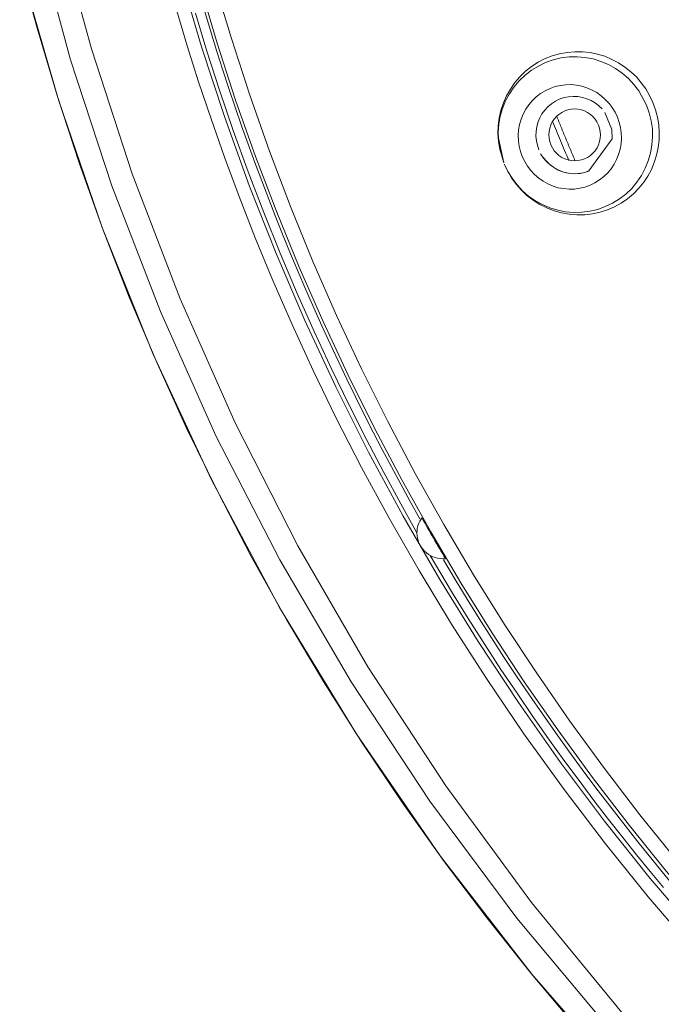
# Model space of a CAD drawing. Units: millimetres. Extents: x 0 to 1680, y 0 to 2376.
# Drawn here: x 618 to 630, y 1327 to 1346 of the extents above; entities that cross this region are included whole.
import ezdxf

# ---------------------------------------------------------------- set-up
doc = ezdxf.new("R2010")
doc.units = ezdxf.units.MM
doc.header["$LTSCALE"] = 4
for name, pattern in [('AI-Linetype-10', [22.795814, 13.87569, -2.973375, 2.973375, -2.973375]), ('AI-Linetype-1041', [5.975782, 3.637432, -0.77945, 0.77945, -0.77945]), ('AI-Linetype-164', [22.795814, 13.87569, -2.973375, 2.973375, -2.973375]), ('AI-Linetype-218', [22.795814, 13.87569, -2.973375, 2.973375, -2.973375]), ('AI-Linetype-219', [22.795814, 13.87569, -2.973375, 2.973375, -2.973375]), ('AI-Linetype-220', [22.795814, 13.87569, -2.973375, 2.973375, -2.973375]), ('AI-Linetype-5', [22.795814, 13.87569, -2.973375, 2.973375, -2.973375]), ('AI-Linetype-53', [22.795814, 13.87569, -2.973375, 2.973375, -2.973375]), ('AI-Linetype-54', [22.795814, 13.87569, -2.973375, 2.973375, -2.973375]), ('AI-Linetype-569', [22.795814, 13.87569, -2.973375, 2.973375, -2.973375]), ('AI-Linetype-570', [22.795814, 13.87569, -2.973375, 2.973375, -2.973375]), ('AI-Linetype-571', [22.795814, 13.87569, -2.973375, 2.973375, -2.973375]), ('AI-Linetype-581', [22.795814, 13.87569, -2.973375, 2.973375, -2.973375]), ('AI-Linetype-61', [22.795814, 13.87569, -2.973375, 2.973375, -2.973375]), ('AI-Linetype-632', [22.795814, 13.87569, -2.973375, 2.973375, -2.973375]), ('AI-Linetype-673', [22.795814, 13.87569, -2.973375, 2.973375, -2.973375]), ('AI-Linetype-897', [5.975782, 3.637432, -0.77945, 0.77945, -0.77945])]:
    doc.linetypes.add(name, pattern=pattern)
doc.layers.add('Layer 1', color=7, linetype='Continuous', lineweight=0)

msp = doc.modelspace()

# ---------------------------------------------------------------- linework, layer by layer
at = {"layer": 'Layer 1', "linetype": 'AI-Linetype-218'}
for p, q in [((618.916, 1347.855), (619.564, 1345.466)), ((619.564, 1345.466), (620.345, 1343.071)), ((620.345, 1343.071), (621.263, 1340.679)), ((621.263, 1340.679), (622.319, 1338.299)), ((622.319, 1338.299), (623.519, 1335.947)), ((623.519, 1335.947), (624.864, 1333.627)), ((624.864, 1333.627), (626.355, 1331.345)), ((626.355, 1331.345), (627.997, 1329.108)), ((627.997, 1329.108), (629.789, 1326.934))]:
    msp.add_line(p, q, dxfattribs=at)
at = {"layer": 'Layer 1', "linetype": 'AI-Linetype-632'}
for p, q in [((619.165, 1345.26), (618.508, 1347.674)), ((619.956, 1342.844), (619.165, 1345.26)), ((620.885, 1340.435), (619.956, 1342.844)), ((621.958, 1338.041), (620.885, 1340.435)), ((623.177, 1335.673), (621.958, 1338.041)), ((624.539, 1333.34), (623.177, 1335.673)), ((626.052, 1331.051), (624.539, 1333.34)), ((627.715, 1328.812), (626.052, 1331.051)), ((629.527, 1326.645), (627.715, 1328.812))]:
    msp.add_line(p, q, dxfattribs=at)
at = {"layer": 'Layer 1', "linetype": 'AI-Linetype-219'}
for p, q in [((618.19, 1347.102), (618.529, 1345.843)), ((618.529, 1345.843), (618.907, 1344.574)), ((618.907, 1344.574), (619.33, 1343.284)), ((619.33, 1343.284), (619.791, 1341.991)), ((619.791, 1341.991), (620.29, 1340.708)), ((620.29, 1340.708), (620.823, 1339.446)), ((620.823, 1339.446), (621.387, 1338.199)), ((621.387, 1338.199), (621.99, 1336.965)), ((621.99, 1336.965), (622.628, 1335.742)), ((622.628, 1335.742), (623.301, 1334.533)), ((623.301, 1334.533), (624.009, 1333.343)), ((624.009, 1333.343), (624.752, 1332.172)), ((624.752, 1332.172), (625.526, 1331.02)), ((625.526, 1331.02), (626.324, 1329.897)), ((626.324, 1329.897), (627.146, 1328.81)), ((627.146, 1328.81), (627.99, 1327.751)), ((627.99, 1327.751), (628.862, 1326.719))]:
    msp.add_line(p, q, dxfattribs=at)
at = {"layer": 'Layer 1'}
for p, q in [((618.226, 1346.959), (618.931, 1344.493)), ((621.779, 1345.422), (621.557, 1346.151)), ((622.02, 1344.674), (621.779, 1345.422)), ((628.396, 1345.334), (628.537, 1345.375)), ((628.537, 1345.375), (628.681, 1345.401)), ((628.681, 1345.401), (628.829, 1345.413)), ((628.829, 1345.413), (628.974, 1345.413)), ((628.974, 1345.413), (629.12, 1345.396)), ((629.12, 1345.396), (629.264, 1345.368)), ((629.264, 1345.368), (629.402, 1345.325)), ((627.999, 1345.133), (628.126, 1345.215)), ((628.126, 1345.215), (628.258, 1345.281)), ((628.258, 1345.281), (628.396, 1345.334)), ((629.402, 1345.325), (629.536, 1345.267)), ((629.536, 1345.267), (629.665, 1345.2)), ((629.665, 1345.2), (629.787, 1345.119)), ((627.775, 1344.935), (627.882, 1345.04)), ((627.882, 1345.04), (627.999, 1345.133)), ((629.787, 1345.119), (629.902, 1345.031)), ((629.902, 1345.031), (630.007, 1344.93)), ((627.593, 1344.698), (627.677, 1344.823)), ((627.677, 1344.823), (627.775, 1344.935)), ((630.007, 1344.93), (630.1, 1344.82)), ((630.1, 1344.82), (630.186, 1344.701)), ((622.283, 1343.903), (622.02, 1344.674)), ((627.519, 1344.569), (627.593, 1344.698)), ((630.186, 1344.701), (630.26, 1344.574)), ((618.931, 1344.493), (619.772, 1342.046)), ((627.412, 1344.29), (627.459, 1344.433)), ((627.459, 1344.433), (627.519, 1344.569)), ((628.312, 1344.359), (628.382, 1344.416)), ((628.382, 1344.416), (628.456, 1344.467)), ((628.456, 1344.467), (628.53, 1344.502)), ((628.53, 1344.502), (628.621, 1344.534)), ((628.621, 1344.534), (628.709, 1344.55)), ((628.709, 1344.55), (628.798, 1344.557)), ((628.798, 1344.557), (628.886, 1344.553)), ((628.886, 1344.553), (628.974, 1344.536)), ((628.974, 1344.536), (629.058, 1344.512)), ((629.058, 1344.512), (629.139, 1344.476)), ((629.139, 1344.476), (629.216, 1344.431)), ((629.216, 1344.431), (629.285, 1344.376)), ((630.26, 1344.574), (630.325, 1344.44)), ((630.325, 1344.44), (630.375, 1344.302)), ((627.378, 1344.144), (627.412, 1344.29)), ((628.155, 1344.144), (628.198, 1344.223)), ((628.198, 1344.223), (628.25, 1344.295)), ((628.25, 1344.295), (628.312, 1344.359)), ((628.578, 1344.249), (628.523, 1344.213)), ((628.635, 1344.278), (628.578, 1344.249)), ((628.695, 1344.297), (628.635, 1344.278)), ((628.759, 1344.311), (628.695, 1344.297)), ((628.824, 1344.316), (628.759, 1344.311)), ((628.888, 1344.311), (628.824, 1344.316)), ((628.953, 1344.297), (628.888, 1344.311)), ((629.013, 1344.278), (628.953, 1344.297)), ((629.07, 1344.249), (629.013, 1344.278)), ((629.125, 1344.211), (629.07, 1344.249)), ((629.285, 1344.376), (629.35, 1344.316)), ((629.405, 1344.247), (629.539, 1343.922)), ((630.375, 1344.302), (630.411, 1344.158)), ((627.359, 1343.993), (627.378, 1344.144)), ((628.097, 1343.974), (628.121, 1344.06)), ((628.121, 1344.06), (628.155, 1344.144)), ((628.396, 1344.068), (628.367, 1344.01)), ((628.432, 1344.123), (628.396, 1344.068)), ((628.475, 1344.17), (628.432, 1344.123)), ((628.523, 1344.213), (628.475, 1344.17)), ((629.173, 1344.17), (629.125, 1344.211)), ((629.216, 1344.123), (629.173, 1344.17)), ((629.252, 1344.068), (629.216, 1344.123)), ((629.28, 1344.008), (629.252, 1344.068)), ((630.411, 1344.158), (630.435, 1344.013)), ((622.568, 1343.114), (622.283, 1343.903)), ((627.354, 1343.845), (627.359, 1343.993)), ((627.364, 1343.695), (627.354, 1343.845)), ((628.083, 1343.798), (628.085, 1343.886)), ((628.085, 1343.886), (628.097, 1343.974)), ((628.334, 1343.884), (628.329, 1343.819)), ((628.346, 1343.948), (628.334, 1343.884)), ((628.367, 1344.01), (628.346, 1343.948)), ((629.302, 1343.946), (629.28, 1344.008)), ((629.316, 1343.881), (629.302, 1343.946)), ((629.319, 1343.819), (629.316, 1343.881)), ((629.539, 1343.922), (629.546, 1343.745)), ((630.435, 1344.013), (630.444, 1343.867)), ((630.444, 1343.867), (630.442, 1343.721)), ((627.469, 1343.284), (627.364, 1343.757)), ((627.388, 1343.547), (627.364, 1343.695)), ((628.093, 1343.707), (628.083, 1343.798)), ((628.112, 1343.621), (628.093, 1343.707)), ((628.329, 1343.819), (628.334, 1343.757)), ((628.334, 1343.757), (628.346, 1343.692)), ((628.346, 1343.692), (628.367, 1343.63)), ((629.546, 1343.745), (629.099, 1343.128)), ((629.283, 1343.628), (629.302, 1343.69)), ((629.302, 1343.69), (629.316, 1343.754)), ((629.316, 1343.754), (629.319, 1343.819)), ((630.442, 1343.721), (630.425, 1343.575)), ((627.469, 1343.284), (627.388, 1343.547)), ((628.14, 1343.535), (628.112, 1343.621)), ((628.367, 1343.63), (628.399, 1343.571)), ((628.399, 1343.571), (628.434, 1343.516)), ((628.434, 1343.516), (628.475, 1343.468)), ((628.475, 1343.468), (628.523, 1343.427)), ((629.128, 1343.425), (629.175, 1343.468)), ((629.175, 1343.468), (629.218, 1343.516)), ((629.218, 1343.516), (629.254, 1343.571)), ((629.254, 1343.571), (629.283, 1343.628)), ((630.425, 1343.575), (630.394, 1343.432)), ((628.169, 1343.456), (628.226, 1343.375)), ((628.282, 1343.315), (628.224, 1343.384)), ((628.226, 1343.375), (628.291, 1343.303)), ((628.346, 1343.253), (628.282, 1343.315)), ((628.291, 1343.303), (628.36, 1343.241)), ((628.523, 1343.427), (628.578, 1343.389)), ((628.578, 1343.389), (628.635, 1343.36)), ((628.635, 1343.36), (628.697, 1343.341)), ((628.697, 1343.341), (628.762, 1343.327)), ((628.762, 1343.327), (628.826, 1343.322)), ((628.826, 1343.322), (628.888, 1343.327)), ((628.888, 1343.327), (628.953, 1343.339)), ((628.953, 1343.339), (629.015, 1343.36)), ((629.015, 1343.36), (629.072, 1343.389)), ((629.072, 1343.389), (629.128, 1343.425)), ((630.351, 1343.293), (630.294, 1343.159)), ((630.394, 1343.432), (630.351, 1343.293)), ((622.866, 1342.33), (622.568, 1343.114)), ((627.541, 1343.126), (627.476, 1343.26)), ((627.617, 1342.997), (627.541, 1343.126)), ((628.418, 1343.198), (628.346, 1343.253)), ((628.36, 1343.241), (628.439, 1343.186)), ((628.494, 1343.152), (628.418, 1343.198)), ((628.439, 1343.186), (628.523, 1343.143)), ((628.575, 1343.116), (628.494, 1343.152)), ((628.523, 1343.143), (628.611, 1343.107)), ((628.661, 1343.093), (628.575, 1343.116)), ((628.611, 1343.107), (628.705, 1343.088)), ((628.75, 1343.078), (628.661, 1343.093)), ((628.705, 1343.088), (628.8, 1343.076)), ((628.893, 1343.078), (628.986, 1343.095)), ((629.015, 1343.1), (628.929, 1343.081)), ((628.986, 1343.095), (629.079, 1343.121)), ((629.099, 1343.128), (629.015, 1343.1)), ((629.079, 1343.121), (629.108, 1343.133)), ((630.294, 1343.159), (630.227, 1343.03)), ((627.703, 1342.875), (627.617, 1342.997)), ((628.841, 1343.073), (628.75, 1343.078)), ((628.8, 1343.076), (628.893, 1343.078)), ((628.929, 1343.081), (628.841, 1343.073)), ((630.148, 1342.911), (630.054, 1342.796)), ((630.227, 1343.03), (630.148, 1342.911)), ((627.803, 1342.763), (627.703, 1342.875)), ((627.911, 1342.66), (627.803, 1342.763)), ((630.054, 1342.796), (629.952, 1342.691)), ((628.028, 1342.569), (627.911, 1342.66)), ((628.155, 1342.488), (628.028, 1342.569)), ((629.84, 1342.596), (629.718, 1342.512)), ((629.952, 1342.691), (629.84, 1342.596)), ((623.18, 1341.554), (622.866, 1342.33)), ((628.289, 1342.421), (628.155, 1342.488)), ((628.43, 1342.366), (628.289, 1342.421)), ((628.573, 1342.325), (628.43, 1342.366)), ((629.314, 1342.337), (629.168, 1342.306)), ((629.455, 1342.383), (629.314, 1342.337)), ((629.591, 1342.443), (629.455, 1342.383)), ((629.718, 1342.512), (629.591, 1342.443)), ((628.719, 1342.299), (628.573, 1342.325)), ((628.869, 1342.287), (628.719, 1342.299)), ((629.018, 1342.29), (628.869, 1342.287)), ((629.168, 1342.306), (629.018, 1342.29)), ((619.772, 1342.046), (620.742, 1339.628)), ((623.507, 1340.782), (623.18, 1341.554)), ((623.837, 1340.036), (623.507, 1340.782)), ((624.169, 1339.324), (623.837, 1340.036)), ((620.742, 1339.628), (621.868, 1337.207)), ((624.501, 1338.638), (624.169, 1339.324)), ((624.833, 1337.979), (624.501, 1338.638)), ((625.165, 1337.348), (624.833, 1337.979)), ((625.493, 1336.746), (625.165, 1337.348)), ((621.868, 1337.207), (623.168, 1334.765)), ((625.803, 1336.194), (625.493, 1336.746)), ((626.157, 1335.584), (626.054, 1335.761)), ((626.465, 1335.068), (626.157, 1335.584)), ((626.783, 1334.552), (626.465, 1335.068)), ((623.168, 1334.765), (624.637, 1332.346)), ((627.101, 1334.055), (626.783, 1334.552)), ((627.412, 1333.577), (627.101, 1334.055)), ((627.72, 1333.118), (627.412, 1333.577)), ((628.023, 1332.676), (627.72, 1333.118)), ((628.322, 1332.248), (628.023, 1332.676)), ((624.637, 1332.346), (626.248, 1330.002)), ((628.618, 1331.84), (628.322, 1332.248)), ((628.908, 1331.445), (628.618, 1331.84)), ((629.194, 1331.065), (628.908, 1331.445)), ((629.474, 1330.702), (629.194, 1331.065)), ((629.746, 1330.353), (629.474, 1330.702)), ((630.012, 1330.021), (629.746, 1330.353)), ((626.248, 1330.002), (628.002, 1327.734)), ((630.272, 1329.701), (630.012, 1330.021)), ((630.525, 1329.395), (630.272, 1329.701)), ((628.002, 1327.734), (629.902, 1325.562))]:
    msp.add_line(p, q, dxfattribs=at)
at = {"layer": 'Layer 1', "linetype": 'AI-Linetype-897'}
for p, q in [((621.399, 1345.525), (621.198, 1346.199)), ((621.617, 1344.839), (621.399, 1345.525)), ((621.856, 1344.13), (621.617, 1344.839)), ((622.114, 1343.394), (621.856, 1344.13)), ((622.396, 1342.636), (622.114, 1343.394)), ((622.704, 1341.848), (622.396, 1342.636)), ((623.041, 1341.03), (622.704, 1341.848)), ((623.409, 1340.184), (623.041, 1341.03)), ((623.813, 1339.305), (623.409, 1340.184)), ((624.257, 1338.392), (623.813, 1339.305)), ((624.74, 1337.448), (624.257, 1338.392)), ((625.268, 1336.476), (624.74, 1337.448)), ((625.842, 1335.472), (625.268, 1336.476)), ((626.465, 1334.444), (625.842, 1335.472)), ((627.132, 1333.405), (626.465, 1334.444)), ((627.851, 1332.344), (627.132, 1333.405)), ((628.621, 1331.276), (627.851, 1332.344)), ((629.417, 1330.234), (628.621, 1331.276)), ((630.236, 1329.221), (629.417, 1330.234)), ((631.077, 1328.234), (630.236, 1329.221))]:
    msp.add_line(p, q, dxfattribs=at)
at = {"layer": 'Layer 1', "linetype": 'AI-Linetype-220'}
for p, q in [((628.129, 1345.138), (628.267, 1345.205)), ((628.267, 1345.205), (628.413, 1345.258)), ((628.413, 1345.258), (628.563, 1345.293)), ((628.563, 1345.293), (628.719, 1345.313)), ((628.719, 1345.313), (628.872, 1345.315)), ((628.872, 1345.315), (629.027, 1345.303)), ((629.027, 1345.303), (629.18, 1345.274)), ((629.18, 1345.274), (629.328, 1345.229)), ((629.328, 1345.229), (629.471, 1345.167)), ((629.471, 1345.167), (629.608, 1345.093)), ((627.873, 1344.964), (627.995, 1345.057)), ((627.995, 1345.057), (628.129, 1345.138)), ((629.608, 1345.093), (629.734, 1345.004)), ((629.734, 1345.004), (629.854, 1344.902)), ((627.662, 1344.737), (627.761, 1344.856)), ((627.761, 1344.856), (627.873, 1344.964)), ((629.854, 1344.902), (629.959, 1344.787)), ((629.959, 1344.787), (630.054, 1344.663)), ((627.502, 1344.471), (627.574, 1344.608)), ((627.574, 1344.608), (627.662, 1344.737)), ((627.443, 1344.328), (627.502, 1344.471)), ((627.4, 1344.177), (627.443, 1344.328)), ((627.373, 1344.024), (627.4, 1344.177)), ((627.361, 1343.869), (627.373, 1344.024)), ((627.364, 1343.757), (627.361, 1343.869))]:
    msp.add_line(p, q, dxfattribs=at)
at = {"layer": 'Layer 1', "linetype": 'AI-Linetype-571'}
for p, q in [((628.654, 1344.78), (628.757, 1344.782)), ((628.088, 1344.548), (628.169, 1344.61)), ((628.169, 1344.61), (628.26, 1344.665)), ((628.26, 1344.665), (628.353, 1344.71)), ((628.353, 1344.71), (628.449, 1344.744)), ((628.449, 1344.744), (628.551, 1344.768)), ((628.551, 1344.768), (628.654, 1344.78)), ((627.944, 1344.397), (628.014, 1344.476)), ((628.014, 1344.476), (628.088, 1344.548)), ((627.799, 1344.12), (627.837, 1344.218)), ((627.837, 1344.218), (627.887, 1344.311)), ((627.887, 1344.311), (627.944, 1344.397)), ((627.77, 1344.02), (627.799, 1344.12)), ((627.744, 1343.812), (627.751, 1343.917)), ((627.751, 1343.917), (627.77, 1344.02)), ((627.746, 1343.707), (627.744, 1343.812)), ((627.761, 1343.604), (627.746, 1343.707)), ((627.787, 1343.504), (627.761, 1343.604)), ((627.82, 1343.403), (627.787, 1343.504))]:
    msp.add_line(p, q, dxfattribs=at)
at = {"layer": 'Layer 1', "linetype": 'AI-Linetype-1041'}
for p, q in [((628.757, 1344.782), (628.862, 1344.773)), ((628.862, 1344.773), (628.963, 1344.751)), ((628.963, 1344.751), (629.06, 1344.72)), ((629.06, 1344.72), (629.158, 1344.679)), ((629.158, 1344.679), (629.249, 1344.629)), ((629.249, 1344.629), (629.333, 1344.567)), ((629.333, 1344.567), (629.412, 1344.5)), ((629.412, 1344.5), (629.483, 1344.424)), ((629.483, 1344.424), (629.543, 1344.342)), ((629.543, 1344.342), (629.598, 1344.254)), ((629.598, 1344.254), (629.643, 1344.158))]:
    msp.add_line(p, q, dxfattribs=at)
at = {"layer": 'Layer 1', "linetype": 'AI-Linetype-673'}
msp.add_line((630.054, 1344.663), (630.203, 1344.39), dxfattribs=at)
at = {"layer": 'Layer 1', "linetype": 'AI-Linetype-569'}
msp.add_line((630.203, 1344.39), (630.255, 1344.242), dxfattribs=at)
at = {"layer": 'Layer 1', "linetype": 'AI-Linetype-581'}
for p, q in [((630.255, 1344.242), (630.291, 1344.091)), ((630.291, 1344.091), (630.313, 1343.936)), ((630.313, 1343.936), (630.317, 1343.781)), ((630.317, 1343.781), (630.306, 1343.626)), ((630.279, 1343.472), (630.236, 1343.322)), ((630.306, 1343.626), (630.279, 1343.472)), ((630.236, 1343.322), (630.176, 1343.179)), ((627.543, 1343.119), (627.476, 1343.26)), ((627.624, 1342.987), (627.543, 1343.119)), ((630.176, 1343.179), (630.105, 1343.042)), ((627.72, 1342.863), (627.624, 1342.987)), ((630.016, 1342.913), (629.918, 1342.794)), ((630.105, 1343.042), (630.016, 1342.913)), ((627.825, 1342.748), (627.72, 1342.863)), ((627.942, 1342.648), (627.825, 1342.748)), ((629.918, 1342.794), (629.806, 1342.686)), ((628.071, 1342.557), (627.942, 1342.648)), ((628.207, 1342.483), (628.071, 1342.557)), ((629.682, 1342.593), (629.55, 1342.512)), ((629.806, 1342.686), (629.682, 1342.593)), ((628.351, 1342.421), (628.207, 1342.483)), ((628.499, 1342.376), (628.351, 1342.421)), ((628.652, 1342.347), (628.499, 1342.376)), ((628.805, 1342.335), (628.652, 1342.347)), ((628.96, 1342.337), (628.805, 1342.335)), ((629.116, 1342.357), (628.96, 1342.337)), ((629.266, 1342.392), (629.116, 1342.357)), ((629.412, 1342.445), (629.266, 1342.392)), ((629.55, 1342.512), (629.412, 1342.445))]:
    msp.add_line(p, q, dxfattribs=at)
at = {"layer": 'Layer 1', "linetype": 'AI-Linetype-570'}
for p, q in [((629.643, 1344.158), (629.679, 1344.058)), ((629.679, 1344.058), (629.703, 1343.958)), ((629.703, 1343.958), (629.718, 1343.857)), ((629.718, 1343.857), (629.72, 1343.754)), ((629.713, 1343.649), (629.696, 1343.547)), ((629.72, 1343.754), (629.713, 1343.649)), ((629.696, 1343.547), (629.667, 1343.446)), ((629.629, 1343.348), (629.581, 1343.257)), ((629.667, 1343.446), (629.629, 1343.348)), ((629.457, 1343.09), (629.383, 1343.019)), ((629.524, 1343.171), (629.457, 1343.09)), ((629.581, 1343.257), (629.524, 1343.171))]:
    msp.add_line(p, q, dxfattribs=at)
at = {"layer": 'Layer 1', "linetype": 'AI-Linetype-164'}
for p, q in [((627.868, 1343.308), (627.82, 1343.403)), ((627.921, 1343.219), (627.868, 1343.308)), ((627.983, 1343.136), (627.921, 1343.219)), ((628.054, 1343.059), (627.983, 1343.136)), ((628.136, 1342.99), (628.054, 1343.059)), ((628.222, 1342.93), (628.136, 1342.99)), ((628.312, 1342.88), (628.222, 1342.93)), ((629.213, 1342.901), (629.12, 1342.856)), ((629.302, 1342.956), (629.213, 1342.901)), ((629.383, 1343.019), (629.302, 1342.956)), ((628.41, 1342.839), (628.312, 1342.88)), ((628.508, 1342.808), (628.41, 1342.839)), ((628.611, 1342.789), (628.508, 1342.808)), ((628.716, 1342.78), (628.611, 1342.789)), ((628.819, 1342.782), (628.716, 1342.78)), ((628.922, 1342.796), (628.819, 1342.782)), ((629.022, 1342.82), (628.922, 1342.796)), ((629.12, 1342.856), (629.022, 1342.82))]:
    msp.add_line(p, q, dxfattribs=at)
at = {"layer": 'Layer 1', "linetype": 'AI-Linetype-61'}
msp.add_open_spline([(619.554, 1359.481), (619.554, 1344.121), (627.047, 1329.726), (639.63, 1320.916)], degree=3, dxfattribs=at)
at = {"layer": 'Layer 1'}
for points in [[(619.808, 1359.481), (619.808, 1351.415), (621.892, 1343.486), (625.857, 1336.462)], [(628.403, 1344.079), (628.403, 1344.079), (628.401, 1344.08), (628.401, 1344.08)], [(628.401, 1344.08), (628.451, 1343.956), (628.501, 1343.833), (628.553, 1343.71)], [(628.554, 1343.709), (628.554, 1343.709), (628.553, 1343.71), (628.553, 1343.71)], [(628.553, 1343.71), (628.605, 1343.583), (628.658, 1343.457), (628.712, 1343.331)], [(625.897, 1336.483), (625.897, 1336.483), (625.895, 1336.483), (625.895, 1336.483)], [(625.895, 1336.483), (626.043, 1336.22), (626.194, 1335.959), (626.347, 1335.699)], [(625.897, 1336.483), (625.897, 1336.483), (625.897, 1336.482), (625.897, 1336.482)], [(626.312, 1335.675), (626.312, 1335.675), (626.31, 1335.677), (626.31, 1335.677)], [(626.31, 1335.677), (631.081, 1327.596), (638.169, 1321.135), (646.656, 1317.131)]]:
    msp.add_open_spline(points, degree=3, dxfattribs=at)
at = {"layer": 'Layer 1', "linetype": 'AI-Linetype-10'}
msp.add_open_spline([(619.869, 1359.481), (619.869, 1333.667), (640.82, 1312.717), (666.633, 1312.717), (692.447, 1312.717), (713.397, 1333.667), (713.397, 1359.481)], degree=3, knots=[1, 1, 1, 1, 2, 2, 2, 3, 3, 3, 3], dxfattribs=at)
at = {"layer": 'Layer 1', "linetype": 'AI-Linetype-5'}
msp.add_open_spline([(620.156, 1359.481), (620.156, 1333.826), (640.978, 1313.004), (666.633, 1313.004), (692.288, 1313.004), (713.11, 1333.826), (713.11, 1359.481)], degree=3, knots=[1, 1, 1, 1, 2, 2, 2, 3, 3, 3, 3], dxfattribs=at)
at = {"layer": 'Layer 1', "linetype": 'AI-Linetype-53'}
for points in [[(628.48, 1344.177), (628.48, 1344.177), (628.48, 1344.178), (628.48, 1344.178)], [(628.48, 1344.178), (628.537, 1344.037), (628.594, 1343.895), (628.653, 1343.754)]]:
    msp.add_open_spline(points, degree=3, dxfattribs=at)
at = {"layer": 'Layer 1', "linetype": 'AI-Linetype-54'}
for points in [[(628.654, 1343.754), (628.654, 1343.754), (628.653, 1343.754), (628.653, 1343.754)], [(628.653, 1343.754), (628.713, 1343.609), (628.774, 1343.465), (628.835, 1343.321)]]:
    msp.add_open_spline(points, degree=3, dxfattribs=at)
at = {"layer": 'Layer 1'}
msp.add_open_spline([(625.897, 1336.482), (625.835, 1336.397), (625.802, 1336.295), (625.802, 1336.191), (625.802, 1335.918), (626.024, 1335.696), (626.298, 1335.696), (626.315, 1335.696), (626.332, 1335.696), (626.349, 1335.698)], degree=3, knots=[1, 1, 1, 1, 2, 2, 2, 3, 3, 3, 4, 4, 4, 4], dxfattribs=at)

doc.saveas('drawing.dxf')
